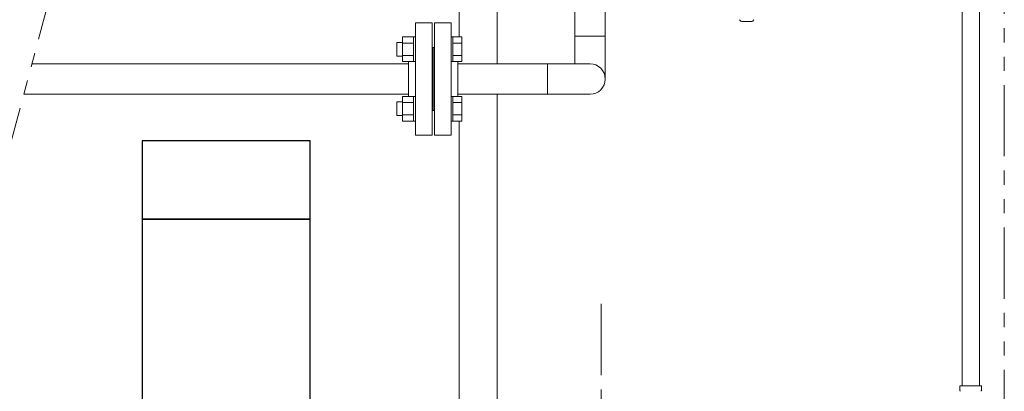
# Model space of a CAD drawing. Units: millimetres. Extents: x 3556 to 15454, y 2950 to 8651.
# Drawn here: x 5743 to 6622, y 3696 to 4028 of the extents above; entities that cross this region are included whole.
import ezdxf

# ---------------------------------------------------------------- set-up
doc = ezdxf.new("R2010")
doc.units = ezdxf.units.MM
for name, pattern in [('DASHED', [19.05, 12.7, -6.35]), ('PHANTOM', [63.5, 31.75, -6.35, 6.35, -6.35, 6.35, -6.35]), ('実線', [0])]:
    doc.linetypes.add(name, pattern=pattern)
for name, color, linetype in [('CSLAYER17', 7, 'Continuous'), ('NoLayerName_008', 7, 'Continuous'), ('NoLayerName_010', 7, 'Continuous'), ('ガス管', 7, 'Continuous')]:
    doc.layers.add(name, color=color, linetype=linetype)
doc.layers.add('ガス配管', color=2, linetype='Continuous', lineweight=30)
doc.layers.add('図面枠', color=7, linetype='Continuous', lineweight=50)

msp = doc.modelspace()

# ---------------------------------------------------------------- linework, layer by layer
at = {"color": 4, "linetype": 'PHANTOM', "lineweight": 9, "ltscale": 2}
for p, q in [((6621.98, 4223.15), (6621.98, 3513.34)), ((6261.98, 3773.95), (6261.98, 3181.62))]:
    msp.add_line(p, q, dxfattribs=at)
at = {"linetype": 'PHANTOM', "lineweight": 9, "ltscale": 2}
msp.add_line((5775.94, 4071.36), (5723.92, 3877.79), dxfattribs=at)
at = {"color": 6, "lineweight": 9}
for p, q in [((5753.59, 3988.18), (6089.98, 3988.18)), ((5753.59, 3988.18), (6089.98, 3988.18)), ((6213.88, 3988.2), (6213.88, 3961)), ((5746.28, 3960.98), (6089.98, 3960.98)), ((5746.28, 3960.98), (6089.98, 3960.98))]:
    msp.add_line(p, q, dxfattribs=at)
at = {"color": 6, "linetype": '実線', "lineweight": 9}
msp.add_line((6133.98, 3959.62), (6133.98, 3989.62), dxfattribs=at)
at = {"layer": 'CSLAYER17', "color": 3, "linetype": 'Continuous', "lineweight": 9}
for p, q in [((6134.98, 4012.11), (6134.98, 4550.08)), ((6168.98, 3988.18), (6168.98, 4550.08)), ((6168.98, 3532.58), (6168.98, 3960.98)), ((6134.98, 3532.58), (6134.98, 3937.14))]:
    msp.add_line(p, q, dxfattribs=at)
at = {"layer": 'CSLAYER17', "color": 6, "linetype": 'Continuous', "lineweight": 9}
for p, q in [((6084.38, 4012.11), (6084.38, 3990.17)), ((6084.38, 4012.11), (6094.38, 4012.11)), ((6094.38, 4012.14), (6094.38, 3990.14)), ((6095.98, 4012.14), (6094.38, 4012.14)), ((6129.58, 4012.14), (6127.98, 4012.14)), ((6127.98, 3990.14), (6127.98, 4012.14)), ((6129.58, 4012.14), (6129.58, 3990.14)), ((6129.58, 4012.11), (6137.58, 4012.11)), ((6137.58, 4012.11), (6137.58, 3990.17)), ((6084.38, 4007.14), (6079.58, 4007.14)), ((6079.58, 4007.14), (6079.58, 3995.14)), ((6084.38, 4006.62), (6094.38, 4006.62)), ((6129.58, 4006.62), (6137.58, 4006.62)), ((6084.38, 3995.14), (6079.58, 3995.14)), ((6084.38, 3995.65), (6094.38, 3995.65)), ((6129.58, 3995.65), (6137.58, 3995.65)), ((6084.38, 3990.17), (6094.38, 3990.17)), ((6095.98, 3990.14), (6094.38, 3990.14)), ((6129.58, 3990.14), (6127.98, 3990.14)), ((6129.58, 3990.17), (6137.58, 3990.17)), ((6084.38, 3937.14), (6084.38, 3959.08)), ((6084.38, 3959.08), (6094.38, 3959.08)), ((6094.38, 3937.11), (6094.38, 3959.11)), ((6095.98, 3959.11), (6094.38, 3959.11)), ((6095.98, 3959.11), (6095.98, 3937.11)), ((6129.58, 3959.11), (6127.98, 3959.11)), ((6129.58, 3937.11), (6129.58, 3959.11)), ((6129.58, 3959.08), (6137.58, 3959.08)), ((6137.58, 3937.14), (6137.58, 3959.08)), ((6084.38, 3954.11), (6079.58, 3954.11)), ((6079.58, 3954.11), (6079.58, 3942.11)), ((6084.38, 3953.59), (6094.38, 3953.59)), ((6129.58, 3953.59), (6137.58, 3953.59)), ((6084.38, 3942.11), (6079.58, 3942.11)), ((6084.38, 3942.62), (6094.38, 3942.62)), ((6129.58, 3942.62), (6137.58, 3942.62)), ((6084.38, 3937.14), (6094.38, 3937.14)), ((6095.98, 3937.11), (6094.38, 3937.11)), ((6129.58, 3937.11), (6127.98, 3937.11)), ((6129.58, 3937.14), (6137.58, 3937.14))]:
    msp.add_line(p, q, dxfattribs=at)
at = {"layer": 'NoLayerName_008', "color": 3, "linetype": 'DASHED', "lineweight": 9}
for p, q in [((6385.54, 4027.52), (6385.85, 4026.98)), ((6398.42, 4027.52), (6398.11, 4026.98))]:
    msp.add_line(p, q, dxfattribs=at)
at = {"layer": 'NoLayerName_008', "color": 3, "linetype": 'Continuous', "lineweight": 9}
for p, q in [((6387.59, 4025.98), (6396.38, 4025.98)), ((6582.41, 3700.98), (6601.51, 3700.98)), ((6582.41, 3700.98), (6582.41, 3696.74)), ((6601.51, 3700.98), (6601.51, 3696.74))]:
    msp.add_line(p, q, dxfattribs=at)
for centre, radius, start, end in [((6387.59, 4027.98), 2, 209.99999, 269.99999), ((6396.38, 4027.98), 2, 270.00001, 330.00001), ((6583.41, 3696.74), 1, 180, 225), ((6600.51, 3696.74), 1, 315, 0)]:
    msp.add_arc(centre, radius, start, end, dxfattribs=at)
at = {"layer": 'NoLayerName_010', "color": 3, "linetype": 'Continuous', "lineweight": 9}
for p, q in [((6584.23, 4626.98), (6584.23, 3700.98)), ((6599.73, 4626.98), (6599.73, 3700.98))]:
    msp.add_line(p, q, dxfattribs=at)
at = {"layer": 'ガス管', "color": 6, "linetype": '実線', "lineweight": 9, "ltscale": 0.001}
for p, q in [((6265.58, 3974.6), (6265.58, 4120.35)), ((6238.38, 3988.2), (6238.38, 4109.9)), ((6095.98, 4024.62), (6095.98, 3924.62)), ((6095.98, 4024.62), (6110.98, 4024.62)), ((6110.98, 4024.62), (6110.98, 3924.62)), ((6112.98, 4024.62), (6112.98, 3924.62)), ((6127.98, 4024.62), (6112.98, 4024.62)), ((6127.98, 4024.62), (6127.98, 3924.62)), ((6111.98, 4002.62), (6110.98, 4002.62)), ((6111.98, 4002.62), (6111.98, 3946.62)), ((6111.98, 4002.62), (6112.98, 4002.62)), ((6111.98, 4002.62), (6111.98, 3946.62)), ((6089.98, 3990.17), (6089.98, 3959.08)), ((6133.98, 3988.2), (6251.98, 3988.2)), ((6111.98, 3946.62), (6110.98, 3946.62)), ((6111.98, 3946.62), (6112.98, 3946.62)), ((6110.98, 3924.62), (6095.98, 3924.62)), ((6112.98, 3924.62), (6127.98, 3924.62))]:
    msp.add_line(p, q, dxfattribs=at)
msp.add_arc((6251.98, 3974.6), 13.6, 270, 90, dxfattribs=at)
at = {"layer": 'ガス配管', "color": 6, "linetype": '実線', "lineweight": 9}
for p, q in [((6265.58, 4012.75), (6238.38, 4012.75)), ((6133.98, 3961), (6252.03, 3961))]:
    msp.add_line(p, q, dxfattribs=at)
at = {"layer": '図面枠', "lineweight": 25, "ltscale": 0.5}
for p, q in [((6001.98, 3919.6), (5851.98, 3919.6)), ((5851.98, 3919.6), (5851.98, 3849.58)), ((6001.98, 3849.58), (6001.98, 3919.6)), ((6001.98, 3849.58), (5851.98, 3849.58)), ((5851.98, 3849.58), (5851.98, 3649.58)), ((5851.98, 3849.58), (6001.98, 3849.58)), ((6001.98, 3649.58), (6001.98, 3849.58))]:
    msp.add_line(p, q, dxfattribs=at)

doc.saveas('drawing.dxf')
